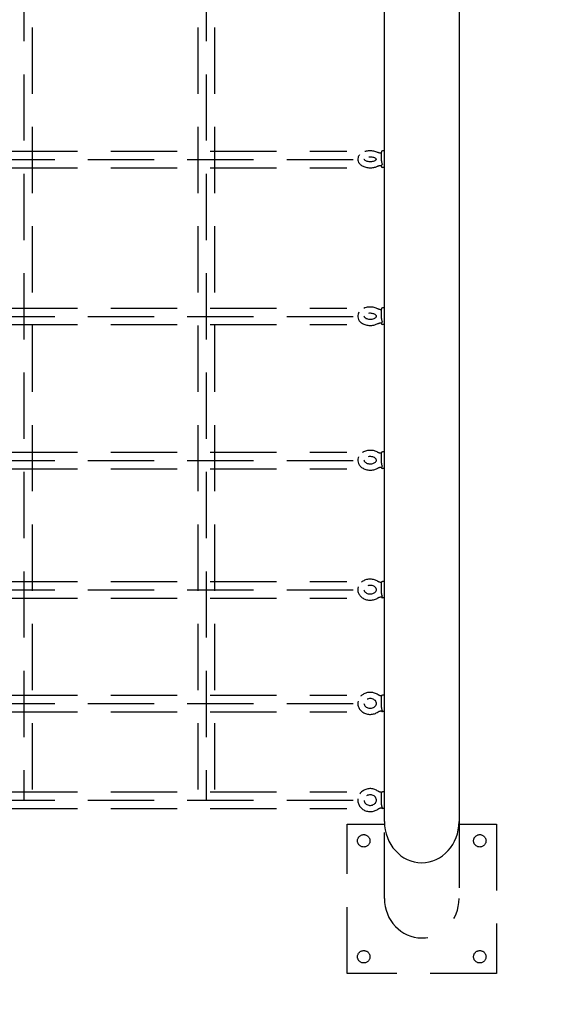
# Model space of a CAD drawing. Extents: x 0 to 704, y 0 to 561.
# Drawn here: x 556 to 578, y 284 to 324 of the extents above; entities that cross this region are included whole.
import ezdxf

# ---------------------------------------------------------------- set-up
doc = ezdxf.new("R2010")
doc.units = 0
doc.header["$LTSCALE"] = 21.333333
doc.header["$MEASUREMENT"] = 0
doc.linetypes.add('HIDDEN2', pattern=[0.1875, 0.125, -0.0625])
doc.linetypes.add('PHANTOM2', pattern=[1.25, 0.625, -0.125, 0.125, -0.125, 0.125, -0.125])
doc.layers.get('0').update_dxf_attribs({"color": 2, "linetype": 'CONTINUOUS'})
doc.layers.add('HIDDEN', color=3, linetype='HIDDEN2')
doc.layers.add('USE-ZONE', color=5, linetype='PHANTOM2')

msp = doc.modelspace()

# ---------------------------------------------------------------- linework, layer by layer
for p, q in [((573.71565, 436.97638), (573.71565, 291.68672)), ((570.71565, 291.68672), (570.71565, 362.83155)), ((570.59065, 318.27464), (570.59065, 318.63322)), ((570.71565, 318.67488), (570.63231, 318.67488)), ((570.59065, 318.04988), (570.59065, 318.09663)), ((570.71565, 318.00822), (570.63231, 318.00822)), ((570.59065, 311.92907), (570.59065, 312.31571)), ((570.71565, 312.35738), (570.63231, 312.35738)), ((570.59065, 311.73238), (570.59065, 311.76264)), ((570.71565, 311.69071), (570.63231, 311.69071)), ((570.59065, 306.1092), (570.59065, 306.52296)), ((570.71565, 306.56462), (570.63231, 306.56462)), ((570.59065, 305.93962), (570.59065, 305.95477)), ((570.71565, 305.89796), (570.63231, 305.89796)), ((570.59065, 300.87343), (570.59065, 301.31307)), ((570.71565, 301.35473), (570.63231, 301.35473)), ((570.71565, 300.68807), (570.63231, 300.68807)), ((570.71565, 296.77998), (570.63231, 296.77998)), ((570.59065, 296.27427), (570.59065, 296.73831)), ((570.60099, 296.14486), (570.60301, 296.14486)), ((570.71565, 296.11331), (570.63231, 296.11331)), ((570.59065, 292.35787), (570.59065, 292.84458)), ((570.71565, 292.88625), (570.63231, 292.88625)), ((570.60101, 292.24099), (570.60759, 292.24099)), ((570.71565, 292.21958), (570.63231, 292.21958))]:
    msp.add_line(p, q)
at = {"color": 7, "linetype": 'HIDDEN2'}
for p, q in [((556.21565, 361.75863), (556.21565, 292.55109)), ((563.54898, 361.75863), (563.54898, 292.55109)), ((556.54898, 359.64814), (556.54898, 292.88443)), ((563.21565, 359.64814), (563.21565, 292.88443)), ((563.88231, 359.64814), (563.88231, 292.88443)), ((543.70842, 318.66669), (569.20346, 318.66669)), ((542.78856, 318.33335), (569.64273, 318.33335)), ((543.70842, 318.00002), (569.20346, 318.00002)), ((543.70842, 312.3534), (569.20346, 312.3534)), ((542.78856, 312.02007), (569.64273, 312.02007)), ((543.70842, 311.68674), (569.20346, 311.68674)), ((543.70842, 306.55761), (569.20346, 306.55761)), ((542.78856, 306.22428), (569.64273, 306.22428)), ((543.70842, 305.89094), (569.20346, 305.89094)), ((543.70842, 301.34902), (569.20346, 301.34902)), ((542.78856, 301.01569), (569.64273, 301.01569)), ((543.70842, 300.68235), (569.20346, 300.68235)), ((542.78856, 296.43726), (569.64273, 296.43726)), ((543.70842, 296.77059), (569.20346, 296.77059)), ((543.70842, 296.10392), (569.20346, 296.10392)), ((543.70842, 292.88443), (569.20346, 292.88443)), ((542.78856, 292.55109), (569.64273, 292.55109)), ((543.70842, 292.21776), (569.20346, 292.21776))]:
    msp.add_line(p, q, dxfattribs=at)
for centre, start, end in [((570.63231, 318.63322), 90, 180), ((570.63231, 318.04988), 180, 270), ((570.63231, 312.31571), 90, 180), ((570.63231, 311.73238), 180, 270), ((570.63231, 306.52296), 90, 180), ((570.63231, 305.93962), 180, 270), ((570.63231, 301.31307), 90, 180), ((570.63231, 300.72973), 180, 270), ((570.63231, 296.73831), 90, 180), ((570.63231, 296.15498), 194.348053, 270), ((570.63231, 292.84458), 90, 180), ((570.63231, 292.26125), 209.226, 270)]:
    msp.add_arc(centre, 0.04167, start, end)
msp.add_ellipse((572.21565, 291.68672), major_axis=(0, 1.65187), ratio=0.90806037, start_param=1.57079633, end_param=4.71238898)
for points, knots in [([(570.43972, 318.61849), (570.39435, 318.64057), (570.34471, 318.65669), (570.24123, 318.67776), (570.1874, 318.6827), (570.08048, 318.68146), (570.0274, 318.67538), (569.96029, 318.66008), (569.94413, 318.65576), (569.92828, 318.65086)], [4.00991592, 4.00991592, 4.00991592, 4.00991592, 4.3719969, 4.3719969, 4.73260287, 4.73260287, 5.08994377, 5.08994377, 5.20560679, 5.20560679, 5.20560679, 5.20560679]), ([(570.59065, 318.58647), (570.57931, 318.58677), (570.56802, 318.58747), (570.54563, 318.58968), (570.53453, 318.59121), (570.513, 318.59501), (570.50256, 318.59728), (570.48263, 318.60247), (570.47314, 318.60538), (570.45534, 318.61169), (570.44704, 318.61509), (570.43945, 318.61861)], [4.757563608, 4.757563608, 4.757563608, 4.757563608, 4.882810343, 4.882810343, 5.0101575, 5.0101575, 5.137504656, 5.137504656, 5.264851813, 5.264851813, 5.39219897, 5.39219897, 5.39219897, 5.39219897]), ([(569.71307, 318.52007), (569.68607, 318.48904), (569.66434, 318.45219), (569.64322, 318.37844), (569.64041, 318.3434), (569.64901, 318.27696), (569.65969, 318.24573), (569.69244, 318.18536), (569.71582, 318.15722), (569.77585, 318.10298), (569.81444, 318.07886), (569.90253, 318.03837), (569.95288, 318.02307), (570.05718, 318.0038), (570.11108, 317.99977), (570.21787, 318.00279), (570.27073, 318.00975), (570.36282, 318.03254), (570.40285, 318.04664), (570.44002, 318.06476)], [5.81928736, 5.81928736, 5.81928736, 5.81928736, 6.12003324, 6.12003324, 6.35746284, 6.35746284, 6.58544323, 6.58544323, 6.84982622, 6.84982622, 7.17947585, 7.17947585, 7.54299908, 7.54299908, 7.90311378, 7.90311378, 8.26051679, 8.26051679, 8.55724557, 8.55724557, 8.55724557, 8.55724557]), ([(569.89273, 318.34162), (569.89273, 318.34162), (569.89262, 318.34048), (569.89749, 318.33186), (569.90353, 318.32384), (569.92392, 318.30707), (569.9364, 318.29882), (569.96778, 318.28301), (569.98686, 318.27548), (570.03048, 318.26277), (570.05523, 318.25772), (570.10776, 318.25142), (570.1356, 318.2503), (570.19073, 318.25243), (570.21801, 318.25572), (570.26823, 318.26599), (570.29125, 318.27291), (570.33008, 318.28854), (570.34616, 318.29716), (570.37033, 318.31354), (570.37875, 318.3213), (570.38947, 318.33372), (570.39156, 318.3381), (570.39274, 318.34129), (570.39273, 318.34162), (570.39273, 318.34162)], [0.05327835, 0.05327835, 0.05327835, 0.05327835, 0.31415927, 0.31415927, 0.60989395, 0.60989395, 0.85111852, 0.85111852, 1.10142839, 1.10142839, 1.36520024, 1.36520024, 1.6379488, 1.6379488, 1.91261893, 1.91261893, 2.1815783, 2.1815783, 2.4380562, 2.4380562, 2.68114554, 2.68114554, 2.93137188, 2.93137188, 3.08831431, 3.08831431, 3.08831431, 3.08831431]), ([(570.39272, 318.34155), (570.39271, 318.34166), (570.39266, 318.34193), (570.39206, 318.3438), (570.39082, 318.34687), (570.38304, 318.35735), (570.37547, 318.36529), (570.35328, 318.38157), (570.3393, 318.38979), (570.30505, 318.40521), (570.28453, 318.41233), (570.23848, 318.42385), (570.21275, 318.42811), (570.159, 318.4326), (570.13095, 318.43272), (570.09915, 318.43034), (570.0947, 318.42994), (570.09027, 318.4295)], [3.23422732, 3.23422732, 3.23422732, 3.23422732, 3.32456154, 3.32456154, 3.54509751, 3.54509751, 3.8063809, 3.8063809, 4.04829227, 4.04829227, 4.30175936, 4.30175936, 4.56810754, 4.56810754, 4.84194799, 4.84194799, 4.88675307, 4.88675307, 4.88675307, 4.88675307]), ([(570.59065, 318.27464), (570.59065, 318.2741), (570.59065, 318.27355), (570.59067, 318.27259), (570.59068, 318.27217), (570.5907, 318.27148), (570.59071, 318.2712), (570.59073, 318.27066), (570.59074, 318.2704), (570.59077, 318.26978), (570.59079, 318.26942), (570.59086, 318.26826), (570.59091, 318.26745), (570.59155, 318.25941), (570.5928, 318.25197), (570.59623, 318.23665), (570.59845, 318.22875), (570.60097, 318.22097)], [-0.0854136297, -0.0854136297, -0.0854136297, -0.0854136297, -0.0827170336, -0.0827170336, -0.0806434225, -0.0806434225, -0.0792866401, -0.0792866401, -0.0779962263, -0.0779962263, -0.0762509409, -0.0762509409, -0.0723084349, -0.0723084349, -0.0372443079, -0.0372443079, -0.0004497424, -0.0004497424, -0.0004497424, -0.0004497424]), ([(570.60097, 318.22097), (570.60502, 318.20854), (570.60982, 318.19636), (570.62042, 318.17243), (570.62627, 318.16078), (570.63219, 318.15015), (570.63225, 318.15004), (570.63231, 318.14993)], [0.001851902, 0.001851902, 0.001851902, 0.001851902, 0.060690386, 0.060690386, 0.12393429, 0.12393429, 0.124598198, 0.124598198, 0.124598198, 0.124598198]), ([(570.43972, 318.06461), (570.44723, 318.0681), (570.45544, 318.07145), (570.47314, 318.07772), (570.48263, 318.08063), (570.50256, 318.08582), (570.513, 318.08809), (570.53453, 318.09189), (570.54563, 318.09342), (570.56821, 318.09565), (570.57969, 318.09636), (570.59122, 318.09664)], [0.892507195, 0.892507195, 0.892507195, 0.892507195, 1.018333494, 1.018333494, 1.145680651, 1.145680651, 1.273027807, 1.273027807, 1.400374964, 1.400374964, 1.52772212, 1.52772212, 1.52772212, 1.52772212]), ([(570.60097, 318.10447), (570.59952, 318.10291), (570.59817, 318.10156), (570.59495, 318.09862), (570.59329, 318.09741), (570.59178, 318.09674), (570.59146, 318.09665), (570.59122, 318.09664)], [-0.1305830808, -0.1305830808, -0.1305830808, -0.1305830808, -0.1122275821, -0.1122275821, -0.0821740379, -0.0821740379, -0.0720377855, -0.0720377855, -0.0720377855, -0.0720377855]), ([(570.63231, 318.14993), (570.63225, 318.14982), (570.63219, 318.14971), (570.62627, 318.13912), (570.62042, 318.12979), (570.60982, 318.11471), (570.60502, 318.10876), (570.60097, 318.10447)], [-0.00066618, -0.00066618, -0.00066618, -0.00066618, 0, 0, 0.063460261, 0.063460261, 0.122500033, 0.122500033, 0.122500033, 0.122500033]), ([(570.4455, 312.32058), (570.40123, 312.34507), (570.35257, 312.36337), (570.24984, 312.38812), (570.19568, 312.39433), (570.08751, 312.39414), (570.03352, 312.38778), (569.94779, 312.36685), (569.91473, 312.3558), (569.88332, 312.34201)], [4.01005824, 4.01005824, 4.01005824, 4.01005824, 4.35933394, 4.35933394, 4.71501631, 4.71501631, 5.06981884, 5.06981884, 5.30398278, 5.30398278, 5.30398278, 5.30398278]), ([(570.59065, 312.28544), (570.58022, 312.28576), (570.56985, 312.28649), (570.54866, 312.28882), (570.53787, 312.29048), (570.51694, 312.29463), (570.5068, 312.29712), (570.48741, 312.30283), (570.47816, 312.30604), (570.46081, 312.31302), (570.4527, 312.31678), (570.44525, 312.32071)], [4.759266795, 4.759266795, 4.759266795, 4.759266795, 4.87876957, 4.87876957, 5.007021913, 5.007021913, 5.135274256, 5.135274256, 5.263526599, 5.263526599, 5.391778942, 5.391778942, 5.391778942, 5.391778942]), ([(569.69092, 312.18514), (569.67595, 312.16159), (569.66386, 312.13599), (569.6445, 312.07292), (569.6404, 312.03433), (569.64757, 311.96027), (569.65812, 311.92493), (569.69176, 311.85717), (569.71588, 311.82539), (569.77705, 311.7658), (569.81559, 311.73935), (569.90332, 311.69515), (569.95323, 311.67836), (570.05751, 311.65693), (570.11193, 311.65244), (570.21998, 311.65604), (570.27361, 311.66411), (570.36727, 311.69042), (570.40811, 311.70679), (570.44577, 311.72765)], [5.88944378, 5.88944378, 5.88944378, 5.88944378, 6.08510657, 6.08510657, 6.34631497, 6.34631497, 6.59710678, 6.59710678, 6.87424415, 6.87424415, 7.19742597, 7.19742597, 7.54939805, 7.54939805, 7.90496533, 7.90496533, 8.25979723, 8.25979723, 8.55701638, 8.55701638, 8.55701638, 8.55701638]), ([(569.89273, 312.02404), (569.89273, 312.01901), (569.8936, 312.01379), (569.90104, 311.99686), (569.91025, 311.98341), (569.93881, 311.95939), (569.95398, 311.94939), (569.99022, 311.93151), (570.01124, 311.92362), (570.05762, 311.91136), (570.08306, 311.90708), (570.1356, 311.90312), (570.1627, 311.90351), (570.21515, 311.90899), (570.2405, 311.91408), (570.28624, 311.92786), (570.30671, 311.93648), (570.34077, 311.95523), (570.35448, 311.96529), (570.3752, 311.98469), (570.38204, 311.99391), (570.39138, 312.01101), (570.39266, 312.01758), (570.39279, 312.02863), (570.39199, 312.03374), (570.38693, 312.04568), (570.38368, 312.05147), (570.37135, 312.06753), (570.36011, 312.07855), (570.33079, 312.09897), (570.31352, 312.1084), (570.27352, 312.12466), (570.25073, 312.13146), (570.20162, 312.1411), (570.17524, 312.14384), (570.12538, 312.14451), (570.10194, 312.14297), (570.07939, 312.1397)], [0, 0, 0, 0, 0.27970501, 0.27970501, 0.66093904, 0.66093904, 0.92420274, 0.92420274, 1.18667081, 1.18667081, 1.45578882, 1.45578882, 1.72936222, 1.72936222, 2.00251901, 2.00251901, 2.27046428, 2.27046428, 2.53191938, 2.53191938, 2.79838645, 2.79838645, 3.13367365, 3.13367365, 3.41227679, 3.41227679, 3.60711297, 3.60711297, 3.89525823, 3.89525823, 4.15609166, 4.15609166, 4.42076154, 4.42076154, 4.69188303, 4.69188303, 4.93094025, 4.93094025, 4.93094025, 4.93094025]), ([(570.59065, 311.92907), (570.59065, 311.9285), (570.59065, 311.92794), (570.59067, 311.92694), (570.59068, 311.9265), (570.5907, 311.92578), (570.59071, 311.92549), (570.59073, 311.92493), (570.59074, 311.92466), (570.59077, 311.92402), (570.59079, 311.92365), (570.59086, 311.92245), (570.59091, 311.92161), (570.59155, 311.9133), (570.5928, 311.90569), (570.59623, 311.89016), (570.59845, 311.88224), (570.60097, 311.87451)], [-0.0854136297, -0.0854136297, -0.0854136297, -0.0854136297, -0.0827170336, -0.0827170336, -0.0806434225, -0.0806434225, -0.0792866401, -0.0792866401, -0.0779962263, -0.0779962263, -0.0762509409, -0.0762509409, -0.0723084349, -0.0723084349, -0.0372443079, -0.0372443079, -0.0004497424, -0.0004497424, -0.0004497424, -0.0004497424]), ([(570.60097, 311.87451), (570.60502, 311.86215), (570.60982, 311.85023), (570.62042, 311.82715), (570.62627, 311.81613), (570.63219, 311.8063), (570.63225, 311.8062), (570.63231, 311.80609)], [0.001851902, 0.001851902, 0.001851902, 0.001851902, 0.060690386, 0.060690386, 0.12393429, 0.12393429, 0.124598198, 0.124598198, 0.124598198, 0.124598198]), ([(570.4455, 311.72751), (570.45288, 311.73139), (570.4609, 311.73511), (570.47816, 311.74204), (570.48741, 311.74526), (570.5068, 311.75096), (570.51694, 311.75346), (570.53787, 311.75761), (570.54866, 311.75927), (570.57059, 311.76168), (570.58174, 311.76243), (570.59294, 311.76271)], [0.892827612, 0.892827612, 0.892827612, 0.892827612, 1.019658708, 1.019658708, 1.147911051, 1.147911051, 1.276163394, 1.276163394, 1.404415738, 1.404415738, 1.532668081, 1.532668081, 1.532668081, 1.532668081]), ([(570.60097, 311.76678), (570.59952, 311.76565), (570.59817, 311.76474), (570.59537, 311.7632), (570.594, 311.76273), (570.59294, 311.76271)], [-0.1305830808, -0.1305830808, -0.1305830808, -0.1305830808, -0.1122275821, -0.1122275821, -0.0884416185, -0.0884416185, -0.0884416185, -0.0884416185]), ([(570.63231, 311.80609), (570.63225, 311.80599), (570.63219, 311.80589), (570.62627, 311.79611), (570.62042, 311.78773), (570.60982, 311.77472), (570.60502, 311.76988), (570.60097, 311.76678)], [-0.00066618, -0.00066618, -0.00066618, -0.00066618, 0, 0, 0.063460261, 0.063460261, 0.122500033, 0.122500033, 0.122500033, 0.122500033]), ([(569.67352, 306.36989), (569.66791, 306.35768), (569.66299, 306.34514), (569.64612, 306.29318), (569.64073, 306.25147), (569.64601, 306.17049), (569.65609, 306.13133), (569.68977, 306.05662), (569.71409, 306.02148), (569.77558, 305.95664), (569.81387, 305.9279), (569.90092, 305.87996), (569.95029, 305.8616), (570.05411, 305.83775), (570.10867, 305.83255), (570.2173, 305.83598), (570.27138, 305.84462), (570.36803, 305.87379), (570.41123, 305.89278), (570.45063, 305.91702)], [5.96059557, 5.96059557, 5.96059557, 5.96059557, 6.0517506, 6.0517506, 6.33052537, 6.33052537, 6.59963128, 6.59963128, 6.88635303, 6.88635303, 7.20516401, 7.20516401, 7.54764591, 7.54764591, 7.89736054, 7.89736054, 8.24780671, 8.24780671, 8.55682455, 8.55682455, 8.55682455, 8.55682455]), ([(570.4504, 306.54569), (570.40713, 306.57229), (570.35928, 306.59255), (570.25746, 306.62064), (570.20333, 306.62806), (570.0947, 306.62914), (570.0402, 306.62275), (569.93598, 306.59625), (569.88623, 306.57619), (569.83998, 306.54868), (569.83875, 306.54794), (569.83752, 306.54719)], [4.01013971, 4.01013971, 4.01013971, 4.01013971, 4.34944104, 4.34944104, 4.69869251, 4.69869251, 5.0491471, 5.0491471, 5.39863461, 5.39863461, 5.40822296, 5.40822296, 5.40822296, 5.40822296]), ([(569.89273, 306.23129), (569.89273, 306.22058), (569.89491, 306.2097), (569.90716, 306.18292), (569.91902, 306.16647), (569.95132, 306.13863), (569.96864, 306.12717), (570.00852, 306.1078), (570.03087, 306.09981), (570.07891, 306.08837), (570.10459, 306.08495), (570.15655, 306.08332), (570.18283, 306.08515), (570.2329, 306.09375), (570.25668, 306.10051), (570.29919, 306.11765), (570.31793, 306.128), (570.34911, 306.15037), (570.36144, 306.16238), (570.38045, 306.18675), (570.38639, 306.19887), (570.39443, 306.22645), (570.39407, 306.24073), (570.38514, 306.26559), (570.38093, 306.27393), (570.36575, 306.29578), (570.35231, 306.30976), (570.31878, 306.33409), (570.29987, 306.34462), (570.25729, 306.36186), (570.23372, 306.36861), (570.18398, 306.3773), (570.15781, 306.37921), (570.10885, 306.37784), (570.08602, 306.37515), (570.06432, 306.3706)], [0, 0, 0, 0, 0.32065936, 0.32065936, 0.70023255, 0.70023255, 0.98140884, 0.98140884, 1.2538745, 1.2538745, 1.52774227, 1.52774227, 1.803113, 1.803113, 2.07763245, 2.07763245, 2.35016485, 2.35016485, 2.62614065, 2.62614065, 2.93272895, 2.93272895, 3.39695703, 3.39695703, 3.60897959, 3.60897959, 3.92753573, 3.92753573, 4.20373786, 4.20373786, 4.47626331, 4.47626331, 4.75075582, 4.75075582, 4.99360919, 4.99360919, 4.99360919, 4.99360919]), ([(570.59065, 306.5078), (570.58134, 306.50813), (570.57208, 306.50883), (570.55217, 306.51115), (570.54159, 306.51291), (570.52102, 306.51735), (570.51105, 306.52003), (570.49195, 306.52621), (570.48282, 306.52971), (570.46566, 306.53733), (570.45761, 306.54147), (570.45019, 306.54582)], [4.760944896, 4.760944896, 4.760944896, 4.760944896, 4.871445974, 4.871445974, 5.001436143, 5.001436143, 5.131426311, 5.131426311, 5.26141648, 5.26141648, 5.391406649, 5.391406649, 5.391406649, 5.391406649]), ([(570.4504, 305.91688), (570.45777, 305.92119), (570.46574, 305.92528), (570.48282, 305.93287), (570.49195, 305.93636), (570.51105, 305.94254), (570.52102, 305.94523), (570.54159, 305.94967), (570.55217, 305.95143), (570.57369, 305.95393), (570.58462, 305.95468), (570.59557, 305.95491)], [0.893022418, 0.893022418, 0.893022418, 0.893022418, 1.021768827, 1.021768827, 1.151758996, 1.151758996, 1.281749165, 1.281749165, 1.411739334, 1.411739334, 1.541729503, 1.541729503, 1.541729503, 1.541729503]), ([(570.59065, 306.1092), (570.59065, 306.10862), (570.59065, 306.10804), (570.59067, 306.10701), (570.59068, 306.10656), (570.5907, 306.10582), (570.59071, 306.10553), (570.59073, 306.10495), (570.59074, 306.10467), (570.59077, 306.10402), (570.59079, 306.10364), (570.59086, 306.1024), (570.59091, 306.10154), (570.59155, 306.09305), (570.5928, 306.08535), (570.59623, 306.06978), (570.59845, 306.06192), (570.60097, 306.05431)], [-0.0854136297, -0.0854136297, -0.0854136297, -0.0854136297, -0.0827170336, -0.0827170336, -0.0806434225, -0.0806434225, -0.0792866401, -0.0792866401, -0.0779962263, -0.0779962263, -0.0762509409, -0.0762509409, -0.0723084349, -0.0723084349, -0.0372443079, -0.0372443079, -0.0004497424, -0.0004497424, -0.0004497424, -0.0004497424]), ([(570.60097, 305.95643), (570.59952, 305.95574), (570.59817, 305.95528), (570.59647, 305.95497), (570.59601, 305.95492), (570.59557, 305.95491)], [-0.1305830808, -0.1305830808, -0.1305830808, -0.1305830808, -0.1122275821, -0.1122275821, -0.1050050859, -0.1050050859, -0.1050050859, -0.1050050859]), ([(570.60097, 306.05431), (570.60502, 306.04214), (570.60982, 306.03059), (570.62042, 306.00861), (570.62627, 305.99833), (570.63219, 305.98939), (570.63225, 305.9893), (570.63231, 305.9892)], [0.001851902, 0.001851902, 0.001851902, 0.001851902, 0.060690386, 0.060690386, 0.12393429, 0.12393429, 0.124598198, 0.124598198, 0.124598198, 0.124598198]), ([(570.63231, 305.9892), (570.63225, 305.98911), (570.63219, 305.98902), (570.62627, 305.98014), (570.62042, 305.97279), (570.60982, 305.96199), (570.60502, 305.95831), (570.60097, 305.95643)], [-0.00066618, -0.00066618, -0.00066618, -0.00066618, 0, 0, 0.063460261, 0.063460261, 0.122500033, 0.122500033, 0.122500033, 0.122500033]), ([(570.45449, 301.35182), (570.41202, 301.38026), (570.36478, 301.4023), (570.26381, 301.43331), (570.20991, 301.44184), (570.10134, 301.44422), (570.04665, 301.43795), (569.94212, 301.41077), (569.89224, 301.38994), (569.82884, 301.35095), (569.81132, 301.33855), (569.79477, 301.32507)], [4.01017816, 4.01017816, 4.01017816, 4.01017816, 4.34225792, 4.34225792, 4.68476616, 4.68476616, 5.02976568, 5.02976568, 5.37301563, 5.37301563, 5.51236203, 5.51236203, 5.51236203, 5.51236203]), ([(569.89273, 301.0214), (569.89273, 300.99878), (569.89939, 300.97558), (569.92625, 300.93562), (569.94154, 300.91945), (569.97831, 300.89231), (569.99871, 300.88098), (570.04353, 300.86333), (570.0678, 300.85687), (570.11808, 300.84957), (570.14407, 300.8487), (570.19508, 300.85264), (570.22008, 300.85746), (570.26649, 300.87198), (570.28787, 300.88168), (570.32529, 300.90447), (570.3412, 300.91759), (570.36727, 300.94585), (570.37689, 300.961), (570.39091, 300.99402), (570.39371, 301.0116), (570.39085, 301.05164), (570.38254, 301.07498), (570.35297, 301.11404), (570.33694, 301.12944), (570.29906, 301.15522), (570.27805, 301.16593), (570.23227, 301.18227), (570.20763, 301.18801), (570.15695, 301.19382), (570.13093, 301.19391), (570.08469, 301.18893), (570.06427, 301.18478), (570.04505, 301.17897)], [0, 0, 0, 0, 0.4889176, 0.4889176, 0.82018143, 0.82018143, 1.10902945, 1.10902945, 1.38924445, 1.38924445, 1.66824085, 1.66824085, 1.94721159, 1.94721159, 2.22671627, 2.22671627, 2.51117668, 2.51117668, 2.81735801, 2.81735801, 3.19809161, 3.19809161, 3.68128263, 3.68128263, 4.00197525, 4.00197525, 4.28870621, 4.28870621, 4.56854729, 4.56854729, 4.84752671, 4.84752671, 5.07742309, 5.07742309, 5.07742309, 5.07742309]), ([(570.59065, 301.31151), (570.58262, 301.31183), (570.57462, 301.31246), (570.55606, 301.31466), (570.54557, 301.31648), (570.52516, 301.32114), (570.51524, 301.32399), (570.49621, 301.3306), (570.48711, 301.33436), (570.46991, 301.34264), (570.46182, 301.34715), (570.45432, 301.35193)], [4.762559549, 4.762559549, 4.762559549, 4.762559549, 4.861081941, 4.861081941, 4.993582347, 4.993582347, 5.126082752, 5.126082752, 5.258583158, 5.258583158, 5.391083564, 5.391083564, 5.391083564, 5.391083564]), ([(569.66063, 301.13382), (569.64746, 301.09326), (569.64137, 301.05038), (569.64462, 300.96478), (569.65407, 300.92217), (569.68732, 300.84107), (569.71158, 300.80283), (569.77307, 300.73299), (569.81109, 300.70204), (569.89749, 300.65052), (569.94637, 300.63063), (570.04957, 300.60441), (570.10402, 300.59843), (570.21271, 300.60125), (570.26696, 300.61012), (570.36701, 300.64153), (570.41313, 300.66325), (570.45467, 300.6911)], [6.03176669, 6.03176669, 6.03176669, 6.03176669, 6.31320827, 6.31320827, 6.59692363, 6.59692363, 6.89170933, 6.89170933, 7.20831532, 7.20831532, 7.5433707, 7.5433707, 7.88670386, 7.88670386, 8.23169867, 8.23169867, 8.5566661, 8.5566661, 8.5566661, 8.5566661]), ([(570.59065, 300.87343), (570.59065, 300.87284), (570.59065, 300.87224), (570.59067, 300.8712), (570.59068, 300.87074), (570.5907, 300.86999), (570.59071, 300.86969), (570.59073, 300.86911), (570.59074, 300.86882), (570.59077, 300.86815), (570.59079, 300.86777), (570.59086, 300.86652), (570.59091, 300.86565), (570.59155, 300.85706), (570.5928, 300.84934), (570.59623, 300.83388), (570.59845, 300.82615), (570.60097, 300.81874)], [-0.0854136297, -0.0854136297, -0.0854136297, -0.0854136297, -0.0827170336, -0.0827170336, -0.0806434225, -0.0806434225, -0.0792866401, -0.0792866401, -0.0779962263, -0.0779962263, -0.0762509409, -0.0762509409, -0.0723084349, -0.0723084349, -0.0372443079, -0.0372443079, -0.0004497424, -0.0004497424, -0.0004497424, -0.0004497424]), ([(570.60097, 300.81874), (570.60502, 300.80689), (570.60982, 300.79583), (570.62042, 300.77517), (570.62627, 300.76573), (570.63219, 300.75777), (570.63225, 300.75769), (570.63231, 300.75761)], [0.001851902, 0.001851902, 0.001851902, 0.001851902, 0.060690386, 0.060690386, 0.12393429, 0.12393429, 0.124598198, 0.124598198, 0.124598198, 0.124598198]), ([(570.63231, 300.75761), (570.63225, 300.75753), (570.63219, 300.75744), (570.62627, 300.74955), (570.62042, 300.74331), (570.60982, 300.73483), (570.60502, 300.73234), (570.60097, 300.7317)], [-0.00066618, -0.00066618, -0.00066618, -0.00066618, 0, 0, 0.063460261, 0.063460261, 0.122500033, 0.122500033, 0.122500033, 0.122500033]), ([(570.45449, 300.69098), (570.46195, 300.69572), (570.46998, 300.7002), (570.48711, 300.70844), (570.49621, 300.7122), (570.51524, 300.71881), (570.52516, 300.72166), (570.54557, 300.72633), (570.55606, 300.72814), (570.57735, 300.73067), (570.58815, 300.73137), (570.59896, 300.73151)], [0.893122014, 0.893122014, 0.893122014, 0.893122014, 1.024602149, 1.024602149, 1.157102555, 1.157102555, 1.28960296, 1.28960296, 1.422103366, 1.422103366, 1.554603772, 1.554603772, 1.554603772, 1.554603772]), ([(570.45784, 296.79112), (570.41599, 296.82117), (570.36916, 296.84478), (570.26889, 296.87827), (570.21529, 296.88777), (570.10705, 296.89134), (570.05241, 296.88527), (569.94792, 296.85782), (569.89804, 296.8365), (569.8179, 296.78611), (569.78575, 296.75983), (569.75772, 296.72987)], [4.01018845, 4.01018845, 4.01018845, 4.01018845, 4.33732771, 4.33732771, 4.67357248, 4.67357248, 5.0127121, 5.0127121, 5.3500536, 5.3500536, 5.61227986, 5.61227986, 5.61227986, 5.61227986]), ([(570.59195, 296.74864), (570.58435, 296.74894), (570.57677, 296.74954), (570.55879, 296.75173), (570.54845, 296.75359), (570.5283, 296.75844), (570.51849, 296.76142), (570.49962, 296.76839), (570.49056, 296.77237), (570.47339, 296.7812), (570.46528, 296.78603), (570.45771, 296.79121)], [4.758593046, 4.758593046, 4.758593046, 4.758593046, 4.854610073, 4.854610073, 4.988659979, 4.988659979, 5.122709885, 5.122709885, 5.25675979, 5.25675979, 5.390809696, 5.390809696, 5.390809696, 5.390809696]), ([(569.65164, 296.53015), (569.6453, 296.50071), (569.64231, 296.47056), (569.6435, 296.39465), (569.65229, 296.34902), (569.68489, 296.2622), (569.70898, 296.22116), (569.77034, 296.1467), (569.80816, 296.1137), (569.89407, 296.05891), (569.94255, 296.03763), (570.04514, 296.00926), (570.09936, 296.00252), (570.20778, 296.00456), (570.26199, 296.01344), (570.36456, 296.04634), (570.41297, 296.07024), (570.45677, 296.1014), (570.45737, 296.10184), (570.45798, 296.10227)], [6.10246698, 6.10246698, 6.10246698, 6.10246698, 6.29648821, 6.29648821, 6.59167632, 6.59167632, 6.89343982, 6.89343982, 7.20947549, 7.20947549, 7.53902903, 7.53902903, 7.87617867, 7.87617867, 8.21533782, 8.21533782, 8.55180586, 8.55180586, 8.55653731, 8.55653731, 8.55653731, 8.55653731]), ([(569.89273, 296.44665), (569.89273, 296.42294), (569.89845, 296.3991), (569.92084, 296.35609), (569.93579, 296.33684), (569.97231, 296.30469), (569.99274, 296.29134), (570.03758, 296.27059), (570.06174, 296.26295), (570.11179, 296.25392), (570.13762, 296.25245), (570.18852, 296.25573), (570.21356, 296.26047), (570.26047, 296.27548), (570.28229, 296.28577), (570.32103, 296.31062), (570.33777, 296.32527), (570.36557, 296.35772), (570.37608, 296.37564), (570.39087, 296.41477), (570.39389, 296.43603), (570.39062, 296.48081), (570.38318, 296.50455), (570.35778, 296.54639), (570.34184, 296.56465), (570.30385, 296.59497), (570.28274, 296.60746), (570.23686, 296.62645), (570.21229, 296.63316), (570.1618, 296.64031), (570.13592, 296.64081), (570.08533, 296.63564), (570.06064, 296.62998), (570.03254, 296.61977), (570.02738, 296.61772), (570.02233, 296.61554)], [0, 0, 0, 0, 0.41607074, 0.41607074, 0.76707329, 0.76707329, 1.07169962, 1.07169962, 1.3613669, 1.3613669, 1.64662652, 1.64662652, 1.93129461, 1.93129461, 2.21814664, 2.21814664, 2.51313404, 2.51313404, 2.83133224, 2.83133224, 3.20357456, 3.20357456, 3.61730777, 3.61730777, 3.95756876, 3.95756876, 4.25862555, 4.25862555, 4.54718776, 4.54718776, 4.83218183, 4.83218183, 5.11697746, 5.11697746, 5.18261687, 5.18261687, 5.18261687, 5.18261687]), ([(570.45784, 296.10218), (570.46537, 296.10732), (570.47344, 296.11212), (570.49056, 296.12092), (570.49962, 296.1249), (570.51849, 296.13187), (570.5283, 296.13485), (570.54845, 296.1397), (570.55879, 296.14156), (570.57975, 296.14411), (570.59036, 296.14479), (570.60099, 296.14486)], [0.893156342, 0.893156342, 0.893156342, 0.893156342, 1.026425517, 1.026425517, 1.160475423, 1.160475423, 1.294525328, 1.294525328, 1.428575234, 1.428575234, 1.56262514, 1.56262514, 1.56262514, 1.56262514]), ([(570.59065, 296.27427), (570.59065, 296.27368), (570.59065, 296.27308), (570.59067, 296.27202), (570.59068, 296.27156), (570.5907, 296.27081), (570.59071, 296.27051), (570.59073, 296.26992), (570.59074, 296.26963), (570.59077, 296.26896), (570.59079, 296.26858), (570.59086, 296.26732), (570.59091, 296.26645), (570.59155, 296.25784), (570.5928, 296.25019), (570.59623, 296.235), (570.59845, 296.22748), (570.60097, 296.22034)], [-0.0854136297, -0.0854136297, -0.0854136297, -0.0854136297, -0.0827170336, -0.0827170336, -0.0806434225, -0.0806434225, -0.0792866401, -0.0792866401, -0.0779962263, -0.0779962263, -0.0762509409, -0.0762509409, -0.0723084349, -0.0723084349, -0.0372443079, -0.0372443079, -0.0004497424, -0.0004497424, -0.0004497424, -0.0004497424]), ([(570.60097, 296.22034), (570.60502, 296.20893), (570.60982, 296.19847), (570.62042, 296.17932), (570.62627, 296.17083), (570.63219, 296.16393), (570.63225, 296.16386), (570.63231, 296.16379)], [0.001851902, 0.001851902, 0.001851902, 0.001851902, 0.060690386, 0.060690386, 0.12393429, 0.12393429, 0.124598198, 0.124598198, 0.124598198, 0.124598198]), ([(570.63231, 296.16379), (570.63225, 296.16372), (570.63219, 296.16365), (570.62627, 296.15683), (570.62042, 296.15175), (570.61065, 296.14615), (570.60659, 296.14486), (570.60301, 296.14486)], [-0.00066618, -0.00066618, -0.00066618, -0.00066618, 0, 0, 0.063460261, 0.063460261, 0.112891971, 0.112891971, 0.112891971, 0.112891971]), ([(570.46052, 292.90934), (570.41911, 292.94078), (570.37255, 292.96574), (570.2728, 293.00131), (570.21949, 293.0116), (570.11171, 293.01619), (570.05724, 293.01035), (569.953, 292.98284), (569.90321, 292.96123), (569.81394, 292.90428), (569.77431, 292.86916), (569.73666, 292.82247), (569.73185, 292.81619), (569.72721, 292.80979)], [4.01018225, 4.01018225, 4.01018225, 4.01018225, 4.33411831, 4.33411831, 4.66499682, 4.66499682, 4.99847795, 4.99847795, 5.3305014, 5.3305014, 5.65681276, 5.65681276, 5.70636308, 5.70636308, 5.70636308, 5.70636308]), ([(570.59595, 292.86493), (570.5873, 292.86516), (570.57866, 292.86583), (570.5599, 292.86824), (570.54981, 292.87017), (570.53011, 292.87518), (570.5205, 292.87826), (570.50197, 292.8855), (570.49304, 292.88964), (570.47606, 292.89887), (570.46799, 292.90394), (570.46043, 292.90941)], [4.742505506, 4.742505506, 4.742505506, 4.742505506, 4.85465023, 4.85465023, 4.988633709, 4.988633709, 5.122617188, 5.122617188, 5.256600667, 5.256600667, 5.390584146, 5.390584146, 5.390584146, 5.390584146]), ([(569.64597, 292.60542), (569.64384, 292.58825), (569.64276, 292.57095), (569.64265, 292.50543), (569.65083, 292.45723), (569.68274, 292.36547), (569.70663, 292.32201), (569.76784, 292.24346), (569.8055, 292.20864), (569.89111, 292.15096), (569.9393, 292.12846), (570.04136, 292.09827), (570.09531, 292.09085), (570.20332, 292.09213), (570.25737, 292.10093), (570.35971, 292.1341), (570.40804, 292.1584), (570.45435, 292.19186), (570.4575, 292.19419), (570.46062, 292.19656)], [6.17255374, 6.17255374, 6.17255374, 6.17255374, 6.28166159, 6.28166159, 6.5856674, 6.5856674, 6.89334957, 6.89334957, 7.20984775, 7.20984775, 7.53552909, 7.53552909, 7.86718869, 7.86718869, 8.20070721, 8.20070721, 8.5320153, 8.5320153, 8.55643487, 8.55643487, 8.55643487, 8.55643487]), ([(569.893, 292.54321), (569.89417, 292.52182), (569.89923, 292.50048), (569.91793, 292.45786), (569.93221, 292.43668), (569.96767, 292.40069), (569.98807, 292.3855), (570.033, 292.36184), (570.05723, 292.35308), (570.10745, 292.34247), (570.13336, 292.34048), (570.1845, 292.34332), (570.20972, 292.34812), (570.25722, 292.36386), (570.27945, 292.37486), (570.31919, 292.40191), (570.33653, 292.41808), (570.36528, 292.4544), (570.37625, 292.47471), (570.39098, 292.51852), (570.39396, 292.54214), (570.39051, 292.59017), (570.38362, 292.61463), (570.36037, 292.65911), (570.34483, 292.67931), (570.30738, 292.71323), (570.28617, 292.72733), (570.24003, 292.74878), (570.21535, 292.75639), (570.16464, 292.76468), (570.13868, 292.76547), (570.08785, 292.76032), (570.06299, 292.75439), (570.02511, 292.73983), (570.01102, 292.73293), (569.99795, 292.72503)], [0.0492405, 0.0492405, 0.0492405, 0.0492405, 0.37495097, 0.37495097, 0.72395018, 0.72395018, 1.03993572, 1.03993572, 1.33951218, 1.33951218, 1.63266914, 1.63266914, 1.9246464, 1.9246464, 2.21964448, 2.21964448, 2.52391175, 2.52391175, 2.84845607, 2.84845607, 3.20602188, 3.20602188, 3.57999411, 3.57999411, 3.92220259, 3.92220259, 4.23428846, 4.23428846, 4.53222375, 4.53222375, 4.82487158, 4.82487158, 5.11705273, 5.11705273, 5.30487819, 5.30487819, 5.30487819, 5.30487819]), ([(570.46052, 292.19649), (570.46806, 292.20193), (570.47609, 292.20699), (570.49304, 292.21619), (570.50197, 292.22034), (570.5205, 292.22757), (570.53011, 292.23066), (570.54981, 292.23567), (570.5599, 292.23759), (570.58032, 292.24022), (570.59066, 292.24092), (570.60101, 292.24099)], [0.893151041, 0.893151041, 0.893151041, 0.893151041, 1.02658464, 1.02658464, 1.160568119, 1.160568119, 1.294551598, 1.294551598, 1.428535078, 1.428535078, 1.562518557, 1.562518557, 1.562518557, 1.562518557]), ([(570.59065, 292.35787), (570.59065, 292.35728), (570.59065, 292.35668), (570.59067, 292.35563), (570.59068, 292.35517), (570.5907, 292.35442), (570.59071, 292.35412), (570.59073, 292.35353), (570.59074, 292.35325), (570.59077, 292.35258), (570.59079, 292.3522), (570.59086, 292.35095), (570.59091, 292.35008), (570.59155, 292.34155), (570.5928, 292.33404), (570.59623, 292.31926), (570.59845, 292.31203), (570.60097, 292.30524)], [-0.0854136297, -0.0854136297, -0.0854136297, -0.0854136297, -0.0827170336, -0.0827170336, -0.0806434225, -0.0806434225, -0.0792866401, -0.0792866401, -0.0779962263, -0.0779962263, -0.0762509409, -0.0762509409, -0.0723084349, -0.0723084349, -0.0372443079, -0.0372443079, -0.0004497424, -0.0004497424, -0.0004497424, -0.0004497424]), ([(570.60097, 292.30524), (570.60502, 292.29438), (570.60982, 292.28462), (570.62042, 292.26719), (570.62627, 292.25972), (570.63219, 292.25396), (570.63225, 292.2539), (570.63231, 292.25384)], [0.001851902, 0.001851902, 0.001851902, 0.001851902, 0.060690386, 0.060690386, 0.12393429, 0.12393429, 0.124598198, 0.124598198, 0.124598198, 0.124598198]), ([(570.63231, 292.25384), (570.63225, 292.25378), (570.63219, 292.25372), (570.62627, 292.24803), (570.62042, 292.24418), (570.61239, 292.24144), (570.60992, 292.24099), (570.60759, 292.24099)], [-0.0006661796, -0.0006661796, -0.0006661796, -0.0006661796, 0, 0, 0.063460261, 0.063460261, 0.0928336976, 0.0928336976, 0.0928336976, 0.0928336976])]:
    msp.add_open_spline(points, degree=3, knots=knots)
msp.add_open_spline([(570.60097, 300.7317), (570.60028, 300.73158), (570.59961, 300.73152), (570.59896, 300.73151)], degree=3)
at = {"layer": 'HIDDEN'}
for p, q in [((570.71565, 288.58897), (570.71565, 291.68672)), ((573.71565, 291.68672), (573.71565, 288.58897)), ((569.21565, 291.58155), (570.71565, 291.58155)), ((569.21565, 285.58155), (569.21565, 291.58155)), ((573.71565, 291.58155), (575.21565, 291.58155)), ((575.21565, 291.58155), (575.21565, 285.58155)), ((575.21565, 285.58155), (569.21565, 285.58155))]:
    msp.add_line(p, q, dxfattribs=at)
for centre in [(569.88231, 290.91488), (574.54898, 290.91488), (569.88231, 286.24821), (574.54898, 286.24821)]:
    msp.add_circle(centre, 0.25, dxfattribs=at)
msp.add_ellipse((572.21565, 288.58897), major_axis=(0, 1.58263), ratio=0.94778811, start_param=1.57079633, end_param=4.71238898, dxfattribs=at)
at = {"layer": 'USE-ZONE'}
msp.add_lwpolyline([(621.71565, 288.50634, -0.41421356), (572.21565, 239.00634), (540.21565, 239.00634, -0.41421356), (490.71565, 288.50634), (490.71565, 440.15675, -0.41421356), (540.21565, 489.65675), (572.21565, 489.65675, -0.41421356), (621.71565, 440.15675)], format="xyb", close=True, dxfattribs=at)

doc.saveas('drawing.dxf')
